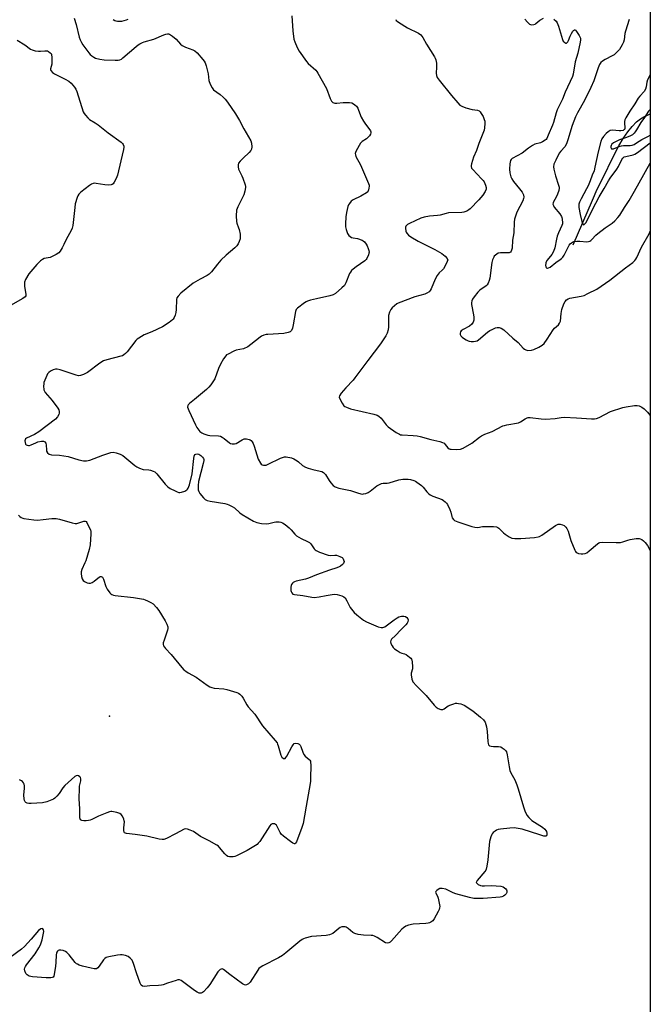
# Model space of a CAD drawing. Units: inches. Extents: x 1189769 to 1195769, y 525458 to 529458.
# Drawn here: x 1195467 to 1195769, y 528245 to 528716 of the extents above; entities that cross this region are included whole.
import ezdxf

# ---------------------------------------------------------------- set-up
doc = ezdxf.new("R2010")
doc.units = ezdxf.units.IN
doc.header["$MEASUREMENT"] = 0
for name, color, linetype in [('ELEV-Spot Elevation', 7, 'Continuous'), ('HYDRO-Single Line Stream', 4, 'Continuous'), ('NTRL-Trees', 3, 'Continuous'), ('Undefined', 1, 'Continuous')]:
    doc.layers.add(name, color=color, linetype=linetype)

msp = doc.modelspace()

# ---------------------------------------------------------------- linework, layer by layer
at = {"layer": 'ELEV-Spot Elevation'}
msp.add_point((1195509.9, 528382.74, 306.56), dxfattribs=at)
at = {"layer": 'HYDRO-Single Line Stream'}
msp.add_lwpolyline([(1195731.67, 528608.11), (1195740.95, 528629.6), (1195743.29, 528634.75), (1195745.25, 528638.8), (1195751.5, 528651.6), (1195753.62, 528655.53), (1195755.69, 528658.99), (1195757.87, 528662.21), (1195759.92, 528664.77), (1195762.05, 528666.93), (1195763.99, 528668.42), (1195765.54, 528669.32), (1195767.67, 528670.36), (1195768.59, 528670.76)], dxfattribs=at)
at = {"layer": 'NTRL-Trees'}
msp.add_polyline3d([(1195768.64, 529457.38, 0), (1195768.53, 527739.96, 0), (1195715.35, 527793.11, 0), (1194907.13, 527916.31, 0), (1194867.37, 527959.24, 0), (1194836.58, 528065.65, 0), (1194750.66, 528145.97, 0), (1194730.65, 528211.72, 0), (1194716.88, 528256.97, 0), (1194759.38, 528822.5, 0), (1194801.09, 529197.57, 0), (1194789.43, 529457.49, 0)], close=True, dxfattribs=at)
at = {"layer": 'Undefined'}
for points, elevation in [([(1195493.04, 528716.61), (1195494.06, 528713.6), (1195495.53, 528707.57), (1195495.94, 528706.23), (1195496.55, 528704.88), (1195497.16, 528703.85), (1195500, 528700.01), (1195500.7, 528699.28), (1195501.59, 528698.55), (1195502.53, 528697.89), (1195503.28, 528697.5), (1195505.39, 528696.9), (1195507.41, 528696.66), (1195512.65, 528696.45), (1195514.04, 528696.51), (1195514.86, 528696.68), (1195515.63, 528697.05), (1195516.32, 528697.54), (1195522.73, 528703.08), (1195523.66, 528703.8), (1195524.43, 528704.26), (1195525.76, 528704.93), (1195526.59, 528705.25), (1195531.2, 528706.48), (1195535.9, 528708.62), (1195536.91, 528708.97), (1195537.65, 528709.11), (1195538.13, 528709.09), (1195538.62, 528708.92), (1195540.02, 528707.98), (1195541.8, 528706.49), (1195543.86, 528704.2), (1195544.78, 528703.55), (1195546.29, 528702.77), (1195549.84, 528701.51), (1195550.82, 528700.95), (1195551.86, 528699.95), (1195554.59, 528696.87), (1195555.32, 528695.96), (1195555.74, 528695.22), (1195556.17, 528693.85), (1195557.1, 528689.88), (1195557.49, 528686.8), (1195558.15, 528684.95), (1195559, 528683.18), (1195559.69, 528682.34), (1195562.91, 528679.99), (1195564.26, 528678.82), (1195565.3, 528677.77), (1195566.36, 528676.36), (1195570.16, 528670.77), (1195572.15, 528667.71), (1195574.23, 528663.71), (1195577.49, 528657.86), (1195577.88, 528656.79), (1195578, 528655.06), (1195577.86, 528653.94), (1195577.49, 528653.21), (1195576.72, 528652.34), (1195573.88, 528649.66), (1195572.51, 528648.25), (1195571.7, 528647.17), (1195571.48, 528646.44), (1195571.47, 528645.4), (1195571.69, 528644.35), (1195572.14, 528643.33), (1195573.33, 528641.09), (1195573.78, 528640.01), (1195574.83, 528636.93), (1195575.02, 528636.08), (1195575.05, 528635.51), (1195574.77, 528633.8), (1195574.26, 528632.14), (1195571.34, 528626.3), (1195571, 528625.52), (1195570.76, 528624.7), (1195570.61, 528622.02), (1195570.67, 528619.34), (1195570.87, 528618.49), (1195571.73, 528616.29), (1195571.98, 528615.46), (1195572.4, 528613.21), (1195572.52, 528611.8), (1195572.41, 528610.99), (1195571.98, 528609.7), (1195571.49, 528608.71), (1195570.84, 528607.75), (1195569.86, 528606.67), (1195565.75, 528603.2), (1195563.22, 528600.75), (1195561.62, 528598.93), (1195558.71, 528595.17), (1195557.71, 528594.17), (1195556.74, 528593.54), (1195553.27, 528591.81), (1195549.97, 528589.78), (1195544.16, 528585.07), (1195542.75, 528583.68), (1195542.16, 528582.79), (1195541.96, 528581.99), (1195541.86, 528577.29), (1195541.7, 528575.84), (1195541.31, 528574.45), (1195540.89, 528573.38), (1195540.48, 528572.65), (1195540.1, 528572.25), (1195538.5, 528571.06), (1195535.33, 528569.01), (1195530.2, 528566.58), (1195526.47, 528565.04), (1195523.92, 528563.5), (1195523.22, 528562.96), (1195522.61, 528562.33), (1195518.42, 528556.98), (1195517.65, 528556.15), (1195516.86, 528555.51), (1195516.17, 528555.12), (1195515.35, 528554.84), (1195508.71, 528553.2), (1195507.04, 528552.64), (1195505.31, 528551.53), (1195499.36, 528547.05), (1195497.53, 528546.08), (1195496.17, 528545.58), (1195495.13, 528545.54), (1195494, 528545.8), (1195486.38, 528548.38), (1195484.96, 528548.72), (1195484.15, 528548.65), (1195483.08, 528548.3), (1195481.77, 528547.71), (1195480.87, 528547.09), (1195480.37, 528546.42), (1195479.97, 528545.64), (1195479.02, 528543.46), (1195478.63, 528542.35), (1195478.48, 528541.47), (1195478.44, 528540.66), (1195478.61, 528538.78), (1195478.83, 528538.15), (1195479.23, 528537.49), (1195482.52, 528533.76), (1195485.26, 528530.03), (1195485.65, 528529.28), (1195485.85, 528528.5), (1195485.9, 528527.7), (1195485.76, 528526.93), (1195485.11, 528525.8), (1195484.14, 528524.81), (1195476.16, 528518.75), (1195474.02, 528517.38), (1195470.24, 528515.6), (1195469.84, 528515.33), (1195469.59, 528514.94), (1195469.51, 528514.45), (1195469.58, 528513.63), (1195469.83, 528512.88), (1195470.16, 528512.52), (1195470.62, 528512.3), (1195471.14, 528512.18), (1195471.68, 528512.18), (1195472.5, 528512.42), (1195474.66, 528513.5), (1195475.74, 528513.92), (1195477.36, 528514.28), (1195478.4, 528514.25), (1195479.08, 528513.93), (1195479.49, 528513.36), (1195479.72, 528512.36), (1195479.77, 528510.15), (1195479.88, 528509.38), (1195480.25, 528508.73), (1195481.06, 528508.08), (1195482.14, 528507.77), (1195486.03, 528507.47), (1195490.16, 528506.89), (1195495.31, 528505.36), (1195497.54, 528504.84), (1195498.92, 528504.88), (1195500.54, 528505.22), (1195506.71, 528507.59), (1195510.65, 528508.88), (1195511.77, 528508.98), (1195513.14, 528508.67), (1195515.03, 528508), (1195516.28, 528507.35), (1195518.31, 528505.78), (1195522.05, 528502.63), (1195523.04, 528502), (1195524.36, 528501.32), (1195526, 528500.68), (1195528.7, 528500.49), (1195529.54, 528500.34), (1195530.89, 528499.94), (1195531.63, 528499.58), (1195532.68, 528498.59), (1195536.62, 528493.74), (1195537.84, 528492.46), (1195539.02, 528491.67), (1195541.3, 528490.42), (1195542.32, 528489.93), (1195543.11, 528489.71), (1195543.63, 528489.71), (1195544.43, 528489.84), (1195546, 528490.34), (1195546.92, 528490.9), (1195547.31, 528491.26), (1195547.61, 528491.7), (1195548.18, 528493.31), (1195549.5, 528498.69), (1195550.33, 528506.01), (1195550.53, 528507.13), (1195550.85, 528507.8), (1195551.27, 528508.08), (1195551.92, 528508.14), (1195552.63, 528507.99), (1195553.71, 528507.39), (1195554.5, 528506.63), (1195554.93, 528505.94), (1195555.05, 528505.48), (1195555.08, 528504.96), (1195554.82, 528503.53), (1195552.55, 528494.96), (1195552.39, 528492.96), (1195552.44, 528490.99), (1195552.66, 528490.19), (1195553.24, 528489.19), (1195554.85, 528487.06), (1195555.68, 528486.28), (1195556.68, 528485.83), (1195558.05, 528485.47), (1195565.06, 528484.41), (1195566.21, 528484.14), (1195567.01, 528483.82), (1195568.56, 528483.03), (1195569.78, 528482.28), (1195572.28, 528480.02), (1195573.44, 528479.16), (1195578.81, 528476.01), (1195579.6, 528475.61), (1195580.41, 528475.31), (1195582.67, 528474.93), (1195584.95, 528474.74), (1195586.2, 528474.89), (1195588.66, 528475.56), (1195589.5, 528475.71), (1195591.15, 528475.61), (1195591.96, 528475.46), (1195592.74, 528475.21), (1195593.95, 528474.42), (1195595.97, 528472.71), (1195596.78, 528471.87), (1195598.61, 528469.69), (1195599.46, 528468.95), (1195601.64, 528467.62), (1195604.73, 528466.27), (1195605.66, 528465.72), (1195606.23, 528465.09), (1195607.88, 528462.79), (1195608.4, 528462.24), (1195608.83, 528461.93), (1195610.42, 528461.22), (1195614.6, 528459.77), (1195615.72, 528459.61), (1195617.73, 528459.71), (1195618.58, 528459.63), (1195620.21, 528459.12), (1195621.19, 528458.61), (1195621.56, 528458.23), (1195621.95, 528457.5), (1195622.15, 528456.72), (1195622.12, 528456.22), (1195621.9, 528455.79), (1195621.35, 528455.2), (1195620.46, 528454.5), (1195619.74, 528454.05), (1195618.63, 528453.59), (1195615.2, 528452.49), (1195609, 528450.3), (1195605.07, 528448.66), (1195603.64, 528448.26), (1195599.26, 528447.27), (1195598.43, 528447), (1195597.82, 528446.66), (1195597.48, 528446.34), (1195597.09, 528445.72), (1195596.9, 528445.25), (1195596.73, 528444.46), (1195596.66, 528443.65), (1195596.69, 528442.85), (1195596.81, 528442.34), (1195597.18, 528441.64), (1195597.72, 528441.11), (1195598.47, 528440.86), (1195602.4, 528440.47), (1195606.69, 528439.66), (1195607.84, 528439.53), (1195610.2, 528439.72), (1195613.67, 528440.48), (1195617.46, 528440.99), (1195618.9, 528440.93), (1195621.13, 528440.31), (1195622.11, 528439.81), (1195622.66, 528439.22), (1195623.54, 528437.8), (1195624.58, 528435.57), (1195625.14, 528434.61), (1195626.94, 528432.3), (1195628.19, 528431.1), (1195631.44, 528428.69), (1195632.91, 528427.76), (1195638.47, 528425.5), (1195639.86, 528425.05), (1195640.67, 528425.05), (1195641.7, 528425.48), (1195646.15, 528428.77), (1195647.61, 528429.74), (1195648.38, 528430.14), (1195649.71, 528430.48), (1195650.78, 528430.53), (1195651.53, 528430.29), (1195652.19, 528429.84), (1195652.65, 528429.25), (1195652.77, 528428.79), (1195652.67, 528427.79), (1195652.35, 528427.16), (1195651.65, 528426.36), (1195649.32, 528424.07), (1195646.84, 528421.27), (1195644.92, 528419.58), (1195644.48, 528418.96), (1195644.38, 528418.27), (1195644.59, 528417.53), (1195645.22, 528416.29), (1195645.69, 528415.59), (1195646.29, 528414.98), (1195647.49, 528414.11), (1195649.01, 528413.21), (1195649.79, 528412.9), (1195651.05, 528412.57), (1195651.81, 528412.22), (1195653.46, 528410.99), (1195654.08, 528410.38), (1195654.41, 528409.92), (1195654.6, 528409.43), (1195654.78, 528408.62), (1195654.95, 528406.37), (1195654.83, 528405.32), (1195654.28, 528403.33), (1195654.26, 528402.47), (1195654.58, 528400.44), (1195654.86, 528399.62), (1195655.13, 528399.16), (1195656.74, 528397.27), (1195661.39, 528392.55), (1195665.23, 528387.93), (1195666.23, 528386.98), (1195667.11, 528386.34), (1195668.41, 528385.88), (1195668.94, 528385.81), (1195669.45, 528385.85), (1195670.08, 528386.15), (1195671.29, 528387.12), (1195671.99, 528387.56), (1195673.3, 528388.14), (1195674.65, 528388.63), (1195675.47, 528388.84), (1195676.03, 528388.88), (1195676.89, 528388.81), (1195678.03, 528388.58), (1195678.85, 528388.31), (1195679.61, 528387.92), (1195683.68, 528385.2), (1195687.36, 528382.29), (1195688.89, 528380.93), (1195689.24, 528380.49), (1195689.61, 528379.77), (1195690.23, 528377.64), (1195690.55, 528375.3), (1195690.89, 528370.51), (1195691.02, 528369.69), (1195691.27, 528368.99), (1195691.77, 528368.56), (1195692.46, 528368.36), (1195693.56, 528368.23), (1195695.96, 528368.15), (1195697.1, 528367.95), (1195697.85, 528367.57), (1195698.78, 528366.88), (1195699.39, 528366.3), (1195699.84, 528365.61), (1195700.2, 528364.25), (1195701.15, 528358.45), (1195701.52, 528356.73), (1195701.97, 528355.65), (1195703.82, 528352.29), (1195704.83, 528349.85), (1195705.5, 528347.89), (1195707.96, 528339.25), (1195708.69, 528337.39), (1195709.66, 528335.34), (1195710.5, 528334.2), (1195711.97, 528332.81), (1195717.01, 528329.52), (1195718.15, 528328.6), (1195718.68, 528327.96), (1195718.94, 528327.47), (1195719.16, 528326.66), (1195719.17, 528325.9), (1195718.99, 528325.52), (1195718.65, 528325.3), (1195718.2, 528325.25), (1195717.69, 528325.32), (1195715.77, 528325.87), (1195707.42, 528328.63), (1195705.49, 528329.01), (1195703.55, 528329.23), (1195701.48, 528329.09), (1195697.03, 528328.63), (1195695.86, 528328.44), (1195695.07, 528328.16), (1195694.39, 528327.72), (1195693.55, 528327.01), (1195693.02, 528326.4), (1195692.63, 528325.69), (1195692.33, 528324.92), (1195691.74, 528322.76), (1195690.91, 528314.01), (1195690.49, 528310.91), (1195690.17, 528309.55), (1195689.94, 528309.05), (1195689.45, 528308.35), (1195685.83, 528304.12), (1195685.45, 528303.47), (1195685.4, 528303.08), (1195685.75, 528302.61), (1195686.38, 528302.21), (1195687.38, 528301.77), (1195688.19, 528301.57), (1195689.36, 528301.53), (1195692.88, 528301.68), (1195694.89, 528301.61), (1195697.16, 528301.39), (1195698.22, 528301.02), (1195698.93, 528300.57), (1195699.57, 528300.04), (1195699.89, 528299.64), (1195700.04, 528299.18), (1195699.97, 528298.4), (1195699.64, 528297.64), (1195699.1, 528297.05), (1195698.42, 528296.59), (1195697.62, 528296.32), (1195696.75, 528296.19), (1195688.63, 528295.54), (1195686.28, 528295.46), (1195684.21, 528295.55), (1195682.18, 528295.98), (1195675.62, 528297.67), (1195674.35, 528298.18), (1195671.86, 528299.49), (1195670.76, 528299.88), (1195669.04, 528300.26), (1195668.48, 528300.28), (1195667.94, 528300.18), (1195667.18, 528299.82), (1195666.5, 528299.35), (1195666.01, 528298.8), (1195665.91, 528298.43), (1195666.02, 528298), (1195666.92, 528296.52), (1195667.21, 528295.69), (1195667.83, 528292.48), (1195667.9, 528291.62), (1195667.86, 528291.06), (1195667.61, 528290.25), (1195667.09, 528289.19), (1195665.22, 528285.8), (1195664.57, 528284.84), (1195663.73, 528284.16), (1195663, 528283.82), (1195662.46, 528283.67), (1195661.31, 528283.54), (1195655.17, 528283.21), (1195652.96, 528282.74), (1195651.67, 528282.25), (1195650.57, 528281.51), (1195649.74, 528280.77), (1195644.84, 528275.25), (1195644.22, 528274.64), (1195643.54, 528274.21), (1195642.8, 528274.09), (1195642.04, 528274.33), (1195638.03, 528276.77), (1195636.73, 528277.44), (1195635.92, 528277.72), (1195635.06, 528277.83), (1195631.52, 528277.86), (1195628.98, 528278.31), (1195627.32, 528278.73), (1195626.32, 528279.24), (1195624.11, 528281.1), (1195623.17, 528281.71), (1195622.65, 528281.9), (1195622.12, 528281.99), (1195621.11, 528281.85), (1195620.37, 528281.58), (1195619.65, 528281.2), (1195616.73, 528278.81), (1195616.01, 528278.41), (1195615.25, 528278.11), (1195614.44, 528277.9), (1195613.58, 528277.79), (1195606.6, 528277.23), (1195603.5, 528276.51), (1195602.69, 528276.23), (1195602.12, 528275.93), (1195600.99, 528275.09), (1195594.37, 528269.52), (1195592.76, 528268.28), (1195590.77, 528267.15), (1195583.28, 528263.29), (1195582.05, 528262.54), (1195581.45, 528261.94), (1195580.94, 528261.25), (1195577.26, 528255.38), (1195576.48, 528254.64), (1195575.56, 528254.19), (1195575.09, 528254.08), (1195574.61, 528254.12), (1195573.63, 528254.61), (1195567.46, 528259.16), (1195564.57, 528261.55), (1195563.88, 528261.77), (1195563.42, 528261.71), (1195562.97, 528261.54), (1195562.35, 528261.04), (1195561.81, 528260.36), (1195557.91, 528254.41), (1195556.69, 528252.75), (1195554.96, 528250.8), (1195554.52, 528250.47), (1195553.86, 528250.21), (1195553.4, 528250.16), (1195552.89, 528250.23), (1195551.89, 528250.66), (1195550.66, 528251.5), (1195544.9, 528255.79), (1195544.17, 528256.25), (1195543.41, 528256.54), (1195542.61, 528256.51), (1195541.79, 528256.31), (1195537.64, 528254.93), (1195535.59, 528254.14), (1195534.78, 528253.94), (1195533.32, 528253.81), (1195529.26, 528253.75), (1195526.65, 528253.4), (1195525.68, 528253.53), (1195525.15, 528253.96), (1195524.67, 528254.92), (1195522.94, 528259.85), (1195521.48, 528264.32), (1195521.16, 528265.14), (1195520.76, 528265.9), (1195519.83, 528267.01), (1195518.93, 528267.68), (1195517.64, 528268.14), (1195516, 528268.48), (1195515.16, 528268.48), (1195513.71, 528268.29), (1195509.67, 528267.6), (1195508.3, 528267.22), (1195507.69, 528266.83), (1195507.02, 528266.1), (1195505.06, 528263.15), (1195504.36, 528262.28), (1195503.7, 528261.89), (1195502.61, 528261.84), (1195501.15, 528262.08), (1195497.08, 528263.16), (1195495.41, 528263.66), (1195494.63, 528263.99), (1195494.18, 528264.3), (1195493.59, 528264.9), (1195490.74, 528268.56), (1195489.57, 528269.69), (1195488.92, 528270.12), (1195487.83, 528270.52), (1195486.69, 528270.77), (1195485.89, 528270.78), (1195485.45, 528270.6), (1195485.1, 528270.27), (1195484.81, 528269.85), (1195484.62, 528269.34), (1195484.49, 528268.48), (1195484.33, 528264.86), (1195484.12, 528263.11), (1195483.5, 528259.05), (1195483.27, 528258.3), (1195483, 528257.92), (1195482.61, 528257.71), (1195481.85, 528257.58), (1195479.59, 528257.56), (1195473.14, 528258.03), (1195472.31, 528258.14), (1195471.5, 528258.37), (1195470.52, 528258.94), (1195469.97, 528259.55), (1195469.48, 528260.88), (1195469.36, 528261.72), (1195469.39, 528262.26), (1195469.72, 528263.02), (1195470.21, 528263.74), (1195474.38, 528268.95), (1195476.18, 528271.85), (1195476.99, 528273.35), (1195477.83, 528275.67), (1195478.47, 528278.89), (1195478.52, 528279.76), (1195478.39, 528280.5), (1195478.12, 528281.04), (1195477.82, 528281.16), (1195477.04, 528280.89), (1195475.99, 528280.1), (1195472.53, 528276), (1195469.3, 528272.57), (1195467.82, 528271.16), (1195462.39, 528267.23)], 304), ([(1195465.78, 528706.1), (1195469.43, 528703.77), (1195472.17, 528701.76), (1195472.91, 528701.38), (1195474.33, 528700.98), (1195476.08, 528700.72), (1195476.95, 528700.74), (1195478.96, 528701.02), (1195479.79, 528701.03), (1195480.31, 528700.91), (1195480.79, 528700.68), (1195481.66, 528700.02), (1195482, 528699.62), (1195482.23, 528699.15), (1195482.41, 528697.78), (1195482.32, 528694.6), (1195481.77, 528692.38), (1195481.77, 528691.95), (1195481.93, 528691.53), (1195482.73, 528690.57), (1195483.62, 528689.93), (1195488.78, 528687.38), (1195490.5, 528686.41), (1195491.56, 528685.49), (1195493.26, 528683.57), (1195493.87, 528682.63), (1195494.3, 528681.57), (1195497.41, 528671.79), (1195497.79, 528671.02), (1195498.44, 528670.11), (1195499.55, 528668.83), (1195500.39, 528668.08), (1195503.15, 528666.45), (1195504.54, 528665.53), (1195509.39, 528661.69), (1195515.5, 528657.25), (1195516.11, 528656.67), (1195516.55, 528656.08), (1195516.83, 528655.42), (1195516.86, 528654.88), (1195516.69, 528653.75), (1195515.32, 528648.26), (1195513.81, 528641.47), (1195513.52, 528640.65), (1195513.01, 528639.6), (1195512.14, 528638.06), (1195511.64, 528637.38), (1195511.27, 528637.06), (1195510.71, 528636.79), (1195509.65, 528636.67), (1195507.66, 528636.85), (1195503.54, 528637.55), (1195502.68, 528637.61), (1195502.13, 528637.55), (1195501.38, 528637.22), (1195500.44, 528636.58), (1195496.26, 528633.42), (1195495.26, 528632.43), (1195494.84, 528631.67), (1195494.52, 528630.85), (1195493.55, 528627.7), (1195493.31, 528625.96), (1195492.45, 528617.47), (1195492.09, 528616.06), (1195491.52, 528614.73), (1195489.37, 528611), (1195488.12, 528608.27), (1195487.29, 528606.7), (1195486.39, 528605.18), (1195485.68, 528604.29), (1195484.47, 528603.5), (1195481.51, 528602.14), (1195480.68, 528601.87), (1195478.73, 528601.55), (1195477.87, 528601.17), (1195477.03, 528600.48), (1195475.25, 528598.68), (1195472.28, 528595.44), (1195471.38, 528594.31), (1195469.81, 528591.62), (1195469.31, 528590.35), (1195469.25, 528589.55), (1195469.35, 528588.19), (1195470.01, 528584.54), (1195469.92, 528583.83), (1195469.58, 528583.28), (1195468.47, 528582.46), (1195461.55, 528578.43)], 306), ([(1195466.47, 528478.89), (1195467.01, 528478.27), (1195467.68, 528477.76), (1195468.43, 528477.37), (1195468.95, 528477.21), (1195473.69, 528476.65), (1195475.6, 528476.52), (1195478.16, 528476.72), (1195482.38, 528477.31), (1195484.47, 528477.28), (1195486.12, 528476.93), (1195492.14, 528475.15), (1195493.5, 528474.91), (1195494.27, 528474.93), (1195494.79, 528475.03), (1195497.64, 528476.03), (1195498.33, 528476.01), (1195498.73, 528475.82), (1195499.14, 528475.29), (1195499.78, 528473.88), (1195500.9, 528471.89), (1195501.08, 528471.09), (1195501.07, 528469.93), (1195500.64, 528464.71), (1195500.26, 528462.48), (1195498.66, 528457.04), (1195498.21, 528455.97), (1195496.67, 528452.86), (1195496.35, 528451.8), (1195496.36, 528450.94), (1195496.64, 528449.49), (1195496.96, 528448.36), (1195497.36, 528447.63), (1195498, 528447.11), (1195499.32, 528446.5), (1195500.14, 528446.26), (1195500.92, 528446.29), (1195501.65, 528446.61), (1195502.59, 528447.23), (1195505.24, 528449.4), (1195505.67, 528449.57), (1195506.05, 528449.53), (1195506.54, 528449.11), (1195507.06, 528448.2), (1195508.26, 528444.72), (1195508.86, 528443.46), (1195510.16, 528441.67), (1195510.55, 528441.29), (1195511.1, 528440.91), (1195511.84, 528440.63), (1195512.69, 528440.46), (1195521.5, 528439.38), (1195526.28, 528438.6), (1195527.1, 528438.36), (1195528.19, 528437.87), (1195529.78, 528437.03), (1195530.77, 528436.38), (1195532.46, 528434.75), (1195533.5, 528433.31), (1195536.66, 528428.24), (1195537.4, 528426.71), (1195537.84, 528425.42), (1195537.9, 528424.65), (1195537.74, 528423.88), (1195536.04, 528419.11), (1195535.66, 528417.77), (1195535.62, 528416.99), (1195535.85, 528416.3), (1195536.72, 528414.99), (1195539.38, 528412.14), (1195544.54, 528405.94), (1195545.54, 528404.85), (1195546.41, 528404.15), (1195547.57, 528403.4), (1195551.35, 528401.35), (1195556.61, 528397.48), (1195557.93, 528396.72), (1195558.97, 528396.38), (1195560.07, 528396.15), (1195564.66, 528395.71), (1195566.08, 528395.49), (1195570.84, 528394.05), (1195571.63, 528393.72), (1195572.31, 528393.25), (1195573.29, 528392.26), (1195573.97, 528391.38), (1195575.65, 528388.1), (1195576.28, 528387.15), (1195579.53, 528383.63), (1195583.18, 528378.12), (1195589.2, 528371.02), (1195590.09, 528369.86), (1195590.39, 528369.37), (1195590.7, 528368.57), (1195591.55, 528365.17), (1195591.91, 528364.06), (1195592.47, 528363.15), (1195593.16, 528362.5), (1195593.69, 528362.38), (1195594, 528362.52), (1195594.34, 528362.86), (1195594.78, 528363.55), (1195597.15, 528367.99), (1195597.79, 528368.98), (1195598.33, 528369.56), (1195599.01, 528369.8), (1195600.01, 528369.69), (1195600.7, 528369.37), (1195601.12, 528368.88), (1195601.48, 528368.14), (1195602.43, 528365.42), (1195602.9, 528364.4), (1195603.6, 528363.59), (1195605.48, 528362), (1195605.81, 528361.58), (1195606.03, 528361.09), (1195606.14, 528360.54), (1195606.2, 528359.39), (1195606.17, 528352.88), (1195606.03, 528351.4), (1195605.5, 528347.78), (1195603.99, 528339.62), (1195603.27, 528334.96), (1195602.61, 528331.42), (1195602, 528329.48), (1195599.34, 528322.52), (1195598.94, 528321.91), (1195598.59, 528321.69), (1195598.38, 528321.66), (1195597.69, 528321.89), (1195596.49, 528322.71), (1195593.12, 528325.27), (1195592.05, 528326.28), (1195591.58, 528327.01), (1195590.2, 528329.94), (1195589.77, 528330.61), (1195589.37, 528330.93), (1195588.88, 528331.13), (1195588.35, 528331.22), (1195587.83, 528331.19), (1195587.18, 528330.83), (1195586.64, 528330.2), (1195581.84, 528322.79), (1195581.15, 528321.87), (1195580.52, 528321.29), (1195579.06, 528320.32), (1195575.77, 528318.36), (1195570.77, 528315.93), (1195569.97, 528315.61), (1195569.14, 528315.41), (1195567.38, 528315.41), (1195566.56, 528315.59), (1195565.85, 528316.01), (1195565.06, 528316.84), (1195562.65, 528319.83), (1195562.03, 528320.44), (1195561.35, 528320.94), (1195557.64, 528323.06), (1195553.48, 528325.06), (1195550.09, 528327.46), (1195548.57, 528328.21), (1195547.28, 528328.7), (1195546.51, 528328.82), (1195545.75, 528328.63), (1195541.47, 528326.35), (1195537.25, 528324.25), (1195535.91, 528323.74), (1195535.08, 528323.69), (1195533.69, 528323.92), (1195527.75, 528325.28), (1195522.16, 528326.14), (1195518.13, 528326.6), (1195517.2, 528326.89), (1195516.92, 528327.21), (1195516.76, 528327.93), (1195516.78, 528329.35), (1195517.06, 528332.1), (1195517.03, 528332.63), (1195516.81, 528333.46), (1195516.2, 528334.79), (1195515.57, 528335.72), (1195514.9, 528336.18), (1195513.5, 528336.62), (1195511.15, 528337.06), (1195510.58, 528337.06), (1195510.03, 528336.96), (1195508.68, 528336.49), (1195504.66, 528334.81), (1195501.52, 528333.24), (1195500.71, 528332.91), (1195499.91, 528332.74), (1195498.85, 528332.66), (1195497.74, 528332.7), (1195496.72, 528332.86), (1195496.14, 528333.17), (1195495.93, 528333.56), (1195495.83, 528334.06), (1195495.84, 528338.35), (1195495.52, 528343.09), (1195495.59, 528348.31), (1195495.69, 528349.17), (1195496.24, 528351.81), (1195496.27, 528352.64), (1195496.09, 528353.36), (1195495.81, 528353.75), (1195495.2, 528354.17), (1195494.74, 528354.31), (1195494.04, 528354.21), (1195493.36, 528353.77), (1195488.6, 528349.5), (1195487.63, 528348.42), (1195485.81, 528345.75), (1195484.78, 528344.43), (1195483.84, 528343.45), (1195483.15, 528343), (1195479.92, 528341.76), (1195477.98, 528341.22), (1195472.53, 528340.86), (1195471.35, 528340.87), (1195470.54, 528341.03), (1195470, 528341.37), (1195469.69, 528341.75), (1195469.32, 528342.42), (1195469.08, 528343.17), (1195469.02, 528344.83), (1195469.36, 528348.2), (1195469.37, 528349.3), (1195469.17, 528350.09), (1195468.8, 528350.84), (1195468.3, 528351.49), (1195467.88, 528351.81), (1195466.86, 528352.19)], 306)]:
    msp.add_lwpolyline(points, dxfattribs=dict(at, elevation=elevation))
for points in [[(1195511.74, 528715.98, 302), (1195512.46, 528715.52, 302), (1195512.99, 528715.33, 302), (1195513.84, 528715.16, 302), (1195514.99, 528715.08, 302), (1195515.86, 528715.16, 302), (1195517.02, 528715.43, 302), (1195518.15, 528715.78, 302), (1195518.96, 528716.12, 302)], [(1195597.16, 528717.64, 302), (1195597.72, 528710.52, 302), (1195598.2, 528706.61, 302), (1195598.6, 528705.23, 302), (1195599.74, 528702.51, 302), (1195600.74, 528700.74, 302), (1195604.23, 528695.79, 302), (1195605.03, 528694.94, 302), (1195608.58, 528691.63, 302), (1195609.15, 528691.01, 302), (1195609.67, 528690.31, 302), (1195613.68, 528682.94, 302), (1195615.54, 528678.19, 302), (1195616.2, 528676.89, 302), (1195616.75, 528676.32, 302), (1195617.19, 528676.06, 302), (1195617.67, 528675.89, 302), (1195618.71, 528675.87, 302), (1195621.8, 528676.24, 302), (1195624.8, 528676.23, 302), (1195625.91, 528676.01, 302), (1195626.63, 528675.65, 302), (1195627.3, 528675.2, 302), (1195628.1, 528674.45, 302), (1195628.73, 528673.46, 302), (1195629.09, 528672.65, 302), (1195630.31, 528669.29, 302), (1195631.39, 528667.25, 302), (1195632.36, 528665.81, 302), (1195634.54, 528663.16, 302), (1195634.82, 528662.7, 302), (1195635, 528662.23, 302), (1195635.03, 528661.79, 302), (1195634.88, 528661.13, 302), (1195634.3, 528660.27, 302), (1195632.83, 528658.94, 302), (1195630.81, 528657.57, 302), (1195630.09, 528656.82, 302), (1195627.88, 528653.1, 302), (1195627.58, 528652.38, 302), (1195627.53, 528651.92, 302), (1195627.59, 528651.21, 302), (1195627.86, 528650.44, 302), (1195630.02, 528646.5, 302), (1195633.84, 528637.53, 302), (1195634.09, 528636.7, 302), (1195634.15, 528636.15, 302), (1195634.08, 528635.33, 302), (1195633.9, 528634.53, 302), (1195633.46, 528633.56, 302), (1195632.87, 528633.01, 302), (1195630.11, 528631.42, 302), (1195626.46, 528629.69, 302), (1195625.59, 528629.01, 302), (1195624.74, 528627.95, 302), (1195624.31, 528627.26, 302), (1195623.99, 528626.48, 302), (1195623.33, 528623.62, 302), (1195622.99, 528621.59, 302), (1195622.79, 528618.23, 302), (1195622.84, 528616.83, 302), (1195623.17, 528615.43, 302), (1195623.82, 528613.52, 302), (1195624.4, 528612.61, 302), (1195625.01, 528612.11, 302), (1195625.71, 528611.74, 302), (1195626.49, 528611.53, 302), (1195628.65, 528611.12, 302), (1195630.79, 528610.36, 302), (1195631.27, 528610.09, 302), (1195631.92, 528609.57, 302), (1195632.81, 528608.5, 302), (1195633.21, 528607.73, 302), (1195633.73, 528606.35, 302), (1195633.98, 528605.52, 302), (1195634.09, 528604.69, 302), (1195634.03, 528604.15, 302), (1195633.8, 528603.36, 302), (1195633, 528601.57, 302), (1195632.69, 528601.12, 302), (1195632.09, 528600.55, 302), (1195627.87, 528597.6, 302), (1195626.5, 528596.56, 302), (1195625.67, 528595.81, 302), (1195625.19, 528595.15, 302), (1195624.81, 528594.42, 302), (1195622.99, 528589.97, 302), (1195622.34, 528588.74, 302), (1195621.16, 528587.51, 302), (1195618.08, 528584.89, 302), (1195616.9, 528584.23, 302), (1195615.39, 528583.7, 302), (1195608.96, 528582.36, 302), (1195606.12, 528581.7, 302), (1195604.74, 528581.28, 302), (1195603.96, 528580.89, 302), (1195603.22, 528580.4, 302), (1195599.88, 528577.89, 302), (1195599.32, 528577.25, 302), (1195598.94, 528576.22, 302), (1195597.84, 528569.91, 302), (1195597.45, 528568.22, 302), (1195597.02, 528567.22, 302), (1195596.39, 528566.6, 302), (1195595.37, 528566.17, 302), (1195593.38, 528565.74, 302), (1195585.7, 528565.34, 302), (1195584.85, 528565.22, 302), (1195583.76, 528564.9, 302), (1195582.73, 528564.43, 302), (1195581.99, 528563.95, 302), (1195577.62, 528560.41, 302), (1195576.15, 528559.44, 302), (1195573.99, 528558.45, 302), (1195570.58, 528557.69, 302), (1195569.49, 528557.33, 302), (1195566.68, 528555.92, 302), (1195565.98, 528555.46, 302), (1195565.56, 528555.08, 302), (1195564.51, 528553.66, 302), (1195563.01, 528551.15, 302), (1195562.06, 528549.06, 302), (1195560.33, 528544.1, 302), (1195559.75, 528543.09, 302), (1195558.37, 528541.18, 302), (1195557.44, 528540.04, 302), (1195556.36, 528539.03, 302), (1195550.69, 528534.21, 302), (1195548.18, 528532.31, 302), (1195547.63, 528531.68, 302), (1195547.38, 528531.23, 302), (1195547.34, 528530.49, 302), (1195547.91, 528528.94, 302), (1195551.08, 528522.07, 302), (1195551.8, 528520.8, 302), (1195552.64, 528519.58, 302), (1195553.22, 528518.93, 302), (1195554.07, 528518.28, 302), (1195555.01, 528517.75, 302), (1195556, 528517.35, 302), (1195557.05, 528517.11, 302), (1195557.9, 528517.01, 302), (1195562.02, 528516.86, 302), (1195563.1, 528516.59, 302), (1195563.83, 528516.19, 302), (1195564.76, 528515.54, 302), (1195567.3, 528513.44, 302), (1195567.78, 528513.19, 302), (1195568.61, 528512.97, 302), (1195569.75, 528512.91, 302), (1195570.57, 528513.14, 302), (1195573.36, 528514.87, 302), (1195574.41, 528515.33, 302), (1195575.47, 528515.37, 302), (1195576.78, 528515.1, 302), (1195577.25, 528514.88, 302), (1195577.67, 528514.53, 302), (1195578.22, 528513.88, 302), (1195578.67, 528513.14, 302), (1195579.19, 528511.79, 302), (1195581.12, 528505.69, 302), (1195582.17, 528503.67, 302), (1195582.5, 528503.25, 302), (1195583.02, 528502.86, 302), (1195583.61, 528502.68, 302), (1195584.11, 528502.69, 302), (1195584.89, 528502.83, 302), (1195585.93, 528503.16, 302), (1195591.8, 528506.08, 302), (1195593.14, 528506.62, 302), (1195593.69, 528506.71, 302), (1195594.53, 528506.68, 302), (1195597.05, 528506.22, 302), (1195598.14, 528505.79, 302), (1195599.7, 528504.91, 302), (1195600.39, 528504.4, 302), (1195602.24, 528502.67, 302), (1195603.72, 528501.85, 302), (1195605.03, 528501.33, 302), (1195607.18, 528500.65, 302), (1195610.76, 528499.95, 302), (1195611.56, 528499.68, 302), (1195612.29, 528499.32, 302), (1195612.71, 528498.98, 302), (1195613.22, 528498.34, 302), (1195615, 528495.41, 302), (1195615.82, 528494.24, 302), (1195616.96, 528492.98, 302), (1195617.85, 528492.35, 302), (1195619.73, 528491.77, 302), (1195625.24, 528490.64, 302), (1195628.55, 528489.53, 302), (1195630.17, 528489.07, 302), (1195630.98, 528488.95, 302), (1195631.52, 528488.97, 302), (1195632.62, 528489.25, 302), (1195633.68, 528489.68, 302), (1195634.66, 528490.28, 302), (1195637.79, 528492.9, 302), (1195638.78, 528493.43, 302), (1195640.08, 528493.93, 302), (1195640.93, 528494.07, 302), (1195642.7, 528494.18, 302), (1195643.7, 528494.32, 302), (1195648.33, 528495.7, 302), (1195650.29, 528495.99, 302), (1195651.71, 528496.09, 302), (1195652.83, 528496.08, 302), (1195653.91, 528495.86, 302), (1195655.51, 528495.38, 302), (1195656.28, 528495.08, 302), (1195657.03, 528494.67, 302), (1195659.12, 528493.08, 302), (1195659.95, 528492.27, 302), (1195661.71, 528490.01, 302), (1195662.52, 528489.25, 302), (1195663.39, 528488.57, 302), (1195664.69, 528487.93, 302), (1195669.06, 528486.28, 302), (1195669.77, 528485.87, 302), (1195670.59, 528485.17, 302), (1195671.13, 528484.57, 302), (1195671.61, 528483.88, 302), (1195672.76, 528481.55, 302), (1195673.26, 528480.21, 302), (1195673.67, 528478.28, 302), (1195673.91, 528477.5, 302), (1195674.44, 528476.72, 302), (1195675, 528476.27, 302), (1195676.51, 528475.65, 302), (1195683.31, 528473.42, 302), (1195684.69, 528473.05, 302), (1195686.09, 528473, 302), (1195688.37, 528473.35, 302), (1195689.52, 528473.41, 302), (1195693.6, 528473.38, 302), (1195695, 528473.2, 302), (1195695.71, 528472.89, 302), (1195696.15, 528472.59, 302), (1195698.36, 528470.46, 302), (1195699.25, 528469.74, 302), (1195701.15, 528468.47, 302), (1195702.4, 528467.86, 302), (1195703.78, 528467.66, 302), (1195706.64, 528467.64, 302), (1195713.31, 528468.16, 302), (1195714.97, 528468.41, 302), (1195715.68, 528468.67, 302), (1195716.68, 528469.26, 302), (1195723.3, 528473.92, 302), (1195724.52, 528474.47, 302), (1195725.04, 528474.54, 302), (1195725.58, 528474.5, 302), (1195726.65, 528474.22, 302), (1195727.39, 528473.84, 302), (1195728.23, 528473.11, 302), (1195728.75, 528472.45, 302), (1195729.31, 528471.15, 302), (1195730.68, 528466.74, 302), (1195732.5, 528462.13, 302), (1195732.9, 528461.41, 302), (1195733.24, 528461.01, 302), (1195733.65, 528460.76, 302), (1195734.36, 528460.52, 302), (1195735.51, 528460.34, 302), (1195736.37, 528460.35, 302), (1195737.47, 528460.58, 302), (1195738.25, 528460.88, 302), (1195739.42, 528461.72, 302), (1195743.35, 528465.2, 302), (1195744.05, 528465.65, 302), (1195744.56, 528465.84, 302), (1195745.94, 528465.95, 302), (1195752.31, 528465.78, 302), (1195754.34, 528465.81, 302), (1195755.45, 528466.03, 302), (1195757.84, 528466.9, 302), (1195758.95, 528467.2, 302), (1195761.88, 528467.61, 302), (1195763.31, 528467.63, 302), (1195763.83, 528467.51, 302), (1195764.54, 528467.16, 302), (1195765.44, 528466.55, 302), (1195766.25, 528465.82, 302), (1195767.25, 528464.36, 302), (1195768.58, 528461.87, 302)], [(1195646.86, 528715.99, 300), (1195647.1, 528715.54, 300), (1195647.48, 528715.15, 300), (1195648.17, 528714.64, 300), (1195652.5, 528711.97, 300), (1195657.73, 528709.35, 300), (1195658.92, 528708.57, 300), (1195659.43, 528707.96, 300), (1195659.86, 528707.28, 300), (1195661.53, 528704.07, 300), (1195665.37, 528698.15, 300), (1195665.78, 528697.38, 300), (1195666.06, 528696.65, 300), (1195666.38, 528695.11, 300), (1195666.4, 528693.13, 300), (1195666.24, 528690.22, 300), (1195666.3, 528689.17, 300), (1195666.7, 528688.2, 300), (1195667.67, 528686.85, 300), (1195673.51, 528679.58, 300), (1195676.53, 528676.05, 300), (1195677.52, 528675.02, 300), (1195678.45, 528674.41, 300), (1195680.35, 528673.75, 300), (1195683.42, 528672.88, 300), (1195686.01, 528672.52, 300), (1195686.72, 528672.22, 300), (1195687.3, 528671.74, 300), (1195687.8, 528671.05, 300), (1195688.63, 528669.49, 300), (1195689.22, 528668.15, 300), (1195689.43, 528667.33, 300), (1195689.47, 528666.19, 300), (1195689.34, 528664.18, 300), (1195689.14, 528663.06, 300), (1195686.65, 528656.56, 300), (1195685.51, 528653.3, 300), (1195684.14, 528650.1, 300), (1195683.16, 528646.96, 300), (1195682.98, 528646.12, 300), (1195682.95, 528645.58, 300), (1195683.19, 528644.85, 300), (1195683.68, 528644.19, 300), (1195687.97, 528639.72, 300), (1195688.66, 528638.9, 300), (1195689.11, 528638.22, 300), (1195689.84, 528636.66, 300), (1195690.12, 528635.59, 300), (1195690.07, 528634.75, 300), (1195689.72, 528633.66, 300), (1195688.59, 528631.96, 300), (1195686.7, 528629.74, 300), (1195682.46, 528625.38, 300), (1195681.8, 528624.84, 300), (1195680.82, 528624.33, 300), (1195679.52, 528623.83, 300), (1195678.45, 528623.58, 300), (1195672.04, 528623.41, 300), (1195670.92, 528623.2, 300), (1195668.14, 528622.39, 300), (1195666.9, 528622.11, 300), (1195662.97, 528621.93, 300), (1195660.42, 528621.45, 300), (1195658.8, 528620.9, 300), (1195653.41, 528618.44, 300), (1195652.49, 528617.89, 300), (1195651.76, 528617.07, 300), (1195651.54, 528616.59, 300), (1195651.47, 528616.06, 300), (1195651.67, 528614.67, 300), (1195651.86, 528614.14, 300), (1195652.14, 528613.66, 300), (1195652.92, 528612.86, 300), (1195654.11, 528612.04, 300), (1195657.56, 528609.93, 300), (1195665.59, 528605.88, 300), (1195668.9, 528603.99, 300), (1195670.54, 528602.67, 300), (1195671.5, 528601.65, 300), (1195671.7, 528601.2, 300), (1195671.72, 528600.97, 300), (1195671.54, 528600.22, 300), (1195670.54, 528598.12, 300), (1195669.65, 528596.62, 300), (1195669.09, 528596.01, 300), (1195667.65, 528594.71, 300), (1195666.64, 528593.41, 300), (1195665.79, 528591.68, 300), (1195663.84, 528587.1, 300), (1195663.42, 528586.35, 300), (1195662.88, 528585.74, 300), (1195661.78, 528584.96, 300), (1195660.82, 528584.48, 300), (1195655.99, 528583.25, 300), (1195648.07, 528580.27, 300), (1195647.33, 528579.86, 300), (1195646.23, 528579, 300), (1195645.2, 528578.06, 300), (1195644.49, 528577.23, 300), (1195643.91, 528575.97, 300), (1195643.48, 528574.35, 300), (1195643.4, 528573.17, 300), (1195643.42, 528568.99, 300), (1195643.25, 528567.55, 300), (1195642.81, 528565.89, 300), (1195642.17, 528564.61, 300), (1195639.6, 528560.75, 300), (1195633.45, 528552.76, 300), (1195627.38, 528544.56, 300), (1195626.44, 528543.45, 300), (1195622.94, 528539.81, 300), (1195620.76, 528537.14, 300), (1195620.02, 528536, 300), (1195619.89, 528535.28, 300), (1195620.11, 528534.5, 300), (1195621.2, 528532.38, 300), (1195622.07, 528531.2, 300), (1195622.51, 528530.85, 300), (1195623.27, 528530.43, 300), (1195625.17, 528529.7, 300), (1195636.33, 528527.22, 300), (1195637.99, 528526.7, 300), (1195638.86, 528526.12, 300), (1195639.85, 528525.22, 300), (1195642.31, 528522.1, 300), (1195643.28, 528521.07, 300), (1195647.15, 528518.38, 300), (1195648.65, 528517.51, 300), (1195649.19, 528517.33, 300), (1195650.02, 528517.21, 300), (1195655.2, 528516.98, 300), (1195657.2, 528516.8, 300), (1195658.6, 528516.48, 300), (1195663.61, 528515.11, 300), (1195667.89, 528514.12, 300), (1195669.26, 528513.63, 300), (1195670, 528513.21, 300), (1195670.58, 528512.65, 300), (1195671.77, 528511.13, 300), (1195672.36, 528510.62, 300), (1195672.85, 528510.44, 300), (1195673.4, 528510.34, 300), (1195676.06, 528510.23, 300), (1195677.8, 528510.37, 300), (1195679.13, 528510.94, 300), (1195683.25, 528513.31, 300), (1195687, 528516.19, 300), (1195687.97, 528516.85, 300), (1195689.48, 528517.54, 300), (1195693.03, 528518.87, 300), (1195698.1, 528521.53, 300), (1195698.83, 528521.81, 300), (1195699.94, 528522.08, 300), (1195705.67, 528523.04, 300), (1195706.59, 528523.44, 300), (1195708.71, 528524.93, 300), (1195709.69, 528525.43, 300), (1195710.24, 528525.51, 300), (1195711.1, 528525.5, 300), (1195716.42, 528524.9, 300), (1195718.47, 528524.83, 300), (1195723.09, 528525.02, 300), (1195726.03, 528525.62, 300), (1195727.45, 528525.69, 300), (1195733.33, 528525.44, 300), (1195740.59, 528524.93, 300), (1195742.02, 528524.94, 300), (1195742.83, 528525.11, 300), (1195744.11, 528525.64, 300), (1195749.63, 528528.46, 300), (1195755.43, 528530.31, 300), (1195757.12, 528530.69, 300), (1195761.15, 528531.25, 300), (1195762.29, 528531.31, 300), (1195763.33, 528531.1, 300), (1195764.53, 528530.57, 300), (1195765.64, 528529.75, 300), (1195767.34, 528528.06, 300), (1195768.58, 528526.51, 300)], [(1195722.57, 528716.08, 298), (1195723.57, 528715.07, 298), (1195724.04, 528714.36, 298), (1195724.67, 528712.72, 298), (1195726.65, 528706.31, 298), (1195726.99, 528705.62, 298), (1195727.72, 528704.9, 298), (1195728.12, 528704.69, 298), (1195728.52, 528704.69, 298), (1195728.9, 528704.89, 298), (1195729.23, 528705.24, 298), (1195729.59, 528705.97, 298), (1195730.28, 528707.97, 298), (1195730.9, 528709.25, 298), (1195731.63, 528710.4, 298), (1195731.97, 528710.74, 298), (1195732.32, 528710.94, 298), (1195732.49, 528710.95, 298), (1195732.84, 528710.79, 298), (1195733.34, 528710.24, 298), (1195734.62, 528708.28, 298), (1195735.25, 528707, 298), (1195735.33, 528706.2, 298), (1195735.16, 528705.11, 298), (1195734, 528699.79, 298), (1195732.72, 528695.65, 298), (1195731.67, 528689.75, 298), (1195731.38, 528688.62, 298), (1195727.98, 528681.11, 298), (1195726.61, 528677.86, 298), (1195724.01, 528672.72, 298), (1195723.57, 528671.35, 298), (1195722.33, 528666.71, 298), (1195721.9, 528665.39, 298), (1195719.86, 528660.57, 298), (1195719.1, 528659.02, 298), (1195718.78, 528658.56, 298), (1195718.37, 528658.16, 298), (1195717.15, 528657.42, 298), (1195716.15, 528657.02, 298), (1195713.47, 528656.28, 298), (1195712.22, 528655.65, 298), (1195710.37, 528654.39, 298), (1195707.33, 528651.95, 298), (1195702.62, 528649.47, 298), (1195702.03, 528648.95, 298), (1195701.78, 528648.52, 298), (1195701.56, 528647.77, 298), (1195701.43, 528646.93, 298), (1195701.3, 528644.32, 298), (1195701.48, 528642.6, 298), (1195701.93, 528640.65, 298), (1195702.42, 528639.65, 298), (1195703.22, 528638.48, 298), (1195706.12, 528634.97, 298), (1195707.31, 528633.3, 298), (1195707.95, 528632.04, 298), (1195708.08, 528631.02, 298), (1195707.99, 528630.25, 298), (1195707.6, 528629.15, 298), (1195704.78, 528623.78, 298), (1195703.72, 528620.42, 298), (1195703.52, 528619.02, 298), (1195703.33, 528613.89, 298), (1195702.77, 528610.45, 298), (1195702.49, 528606.59, 298), (1195702.32, 528605.53, 298), (1195702.13, 528605.07, 298), (1195701.83, 528604.69, 298), (1195701.49, 528604.45, 298), (1195701.12, 528604.32, 298), (1195700.16, 528604.25, 298), (1195697, 528604.32, 298), (1195695.92, 528604.1, 298), (1195695.22, 528603.73, 298), (1195694.58, 528603.26, 298), (1195694.02, 528602.69, 298), (1195693.73, 528602.24, 298), (1195693.17, 528601, 298), (1195692.78, 528599.68, 298), (1195691.82, 528592.29, 298), (1195691.56, 528591.16, 298), (1195691.03, 528589.83, 298), (1195690.6, 528589.1, 298), (1195690.09, 528588.54, 298), (1195687.15, 528586.5, 298), (1195686.1, 528585.52, 298), (1195684.33, 528583.32, 298), (1195683.65, 528582.18, 298), (1195683.35, 528581.44, 298), (1195683.14, 528580.39, 298), (1195683.18, 528579.55, 298), (1195684.12, 528574.72, 298), (1195684.26, 528573.58, 298), (1195684.19, 528572.16, 298), (1195683.89, 528571.11, 298), (1195683.22, 528570.18, 298), (1195682.1, 528569.21, 298), (1195679.15, 528567.66, 298), (1195678.21, 528567.02, 298), (1195677.92, 528566.61, 298), (1195677.72, 528565.92, 298), (1195677.77, 528565.21, 298), (1195678.07, 528564.63, 298), (1195678.64, 528564.06, 298), (1195679.33, 528563.55, 298), (1195680.53, 528562.76, 298), (1195681.53, 528562.24, 298), (1195682.07, 528562.06, 298), (1195682.94, 528561.94, 298), (1195684.12, 528561.91, 298), (1195684.98, 528562, 298), (1195685.75, 528562.3, 298), (1195686.45, 528562.76, 298), (1195690.73, 528566.33, 298), (1195691.91, 528567.19, 298), (1195692.97, 528567.73, 298), (1195694.62, 528568.39, 298), (1195695.45, 528568.63, 298), (1195696.28, 528568.65, 298), (1195697.34, 528568.28, 298), (1195698.54, 528567.45, 298), (1195702.92, 528563.47, 298), (1195705.37, 528561.37, 298), (1195707.86, 528558.77, 298), (1195708.49, 528558.25, 298), (1195709.13, 528557.86, 298), (1195709.59, 528557.69, 298), (1195710.13, 528557.63, 298), (1195711.83, 528557.82, 298), (1195712.95, 528558.16, 298), (1195715.39, 528559.25, 298), (1195716.93, 528560.1, 298), (1195717.9, 528560.96, 298), (1195719.36, 528562.98, 298), (1195722.1, 528567.47, 298), (1195722.88, 528568.33, 298), (1195724.65, 528569.83, 298), (1195725.27, 528570.66, 298), (1195725.63, 528571.62, 298), (1195725.95, 528575.31, 298), (1195726.39, 528577.3, 298), (1195727.33, 528579.98, 298), (1195727.91, 528581.01, 298), (1195728.63, 528581.89, 298), (1195729.34, 528582.32, 298), (1195730.17, 528582.57, 298), (1195735.6, 528583.62, 298), (1195736.96, 528583.99, 298), (1195738.83, 528584.85, 298), (1195743.03, 528587, 298), (1195749.29, 528591.19, 298), (1195756.75, 528597.09, 298), (1195760.22, 528599.7, 298), (1195761.29, 528600.65, 298), (1195761.74, 528601.28, 298), (1195762.14, 528602.03, 298), (1195764.38, 528607.02, 298), (1195768.06, 528613.48, 298), (1195768.59, 528614.67, 298)], [(1195708.56, 528716.16, 298), (1195709.89, 528714.66, 298), (1195710.93, 528713.73, 298), (1195711.39, 528713.49, 298), (1195711.91, 528713.4, 298), (1195712.99, 528713.51, 298), (1195713.5, 528713.71, 298), (1195713.94, 528714, 298), (1195715.8, 528715.62, 298), (1195717.62, 528716.52, 298)], [(1195758.55, 528715.94, 296), (1195756.77, 528710.38, 296), (1195756.51, 528709.23, 296), (1195756.09, 528706.21, 296), (1195755.82, 528705.08, 296), (1195755.22, 528703.82, 296), (1195753.91, 528701.65, 296), (1195753.02, 528700.59, 296), (1195751.36, 528699.12, 296), (1195750.39, 528698.5, 296), (1195747.02, 528696.75, 296), (1195745.84, 528696.05, 296), (1195744.96, 528695.34, 296), (1195744.3, 528694.42, 296), (1195743.65, 528692.78, 296), (1195741.6, 528686.57, 296), (1195740.26, 528683.39, 296), (1195737.16, 528677.18, 296), (1195733.77, 528671.35, 296), (1195732.8, 528669.33, 296), (1195731.31, 528665.17, 296), (1195729.24, 528658.33, 296), (1195728.58, 528656.53, 296), (1195727.7, 528655.08, 296), (1195725.81, 528652.91, 296), (1195725.12, 528651.98, 296), (1195723.38, 528648.59, 296), (1195722.56, 528646.72, 296), (1195722.34, 528645.44, 296), (1195722.47, 528644.33, 296), (1195723.36, 528641.2, 296), (1195724.79, 528636.64, 296), (1195724.99, 528635.78, 296), (1195725.03, 528635.21, 296), (1195724.82, 528634.08, 296), (1195724.23, 528632.4, 296), (1195723.63, 528631.02, 296), (1195722.31, 528628.78, 296), (1195722.12, 528628.28, 296), (1195722.07, 528627.61, 296), (1195722.28, 528626.95, 296), (1195722.73, 528626.22, 296), (1195725.32, 528622.96, 296), (1195726.14, 528621.76, 296), (1195726.36, 528621.24, 296), (1195726.56, 528620.42, 296), (1195726.67, 528618.73, 296), (1195726.58, 528618.17, 296), (1195726.3, 528617.36, 296), (1195724.7, 528613.89, 296), (1195724.09, 528612.26, 296), (1195723.73, 528610.84, 296), (1195722.91, 528606.79, 296), (1195722.32, 528604.9, 296), (1195721.58, 528603.53, 296), (1195719.36, 528600.84, 296), (1195718.72, 528599.71, 296), (1195718.59, 528599.2, 296), (1195718.54, 528598.4, 296), (1195718.62, 528597.65, 296), (1195718.78, 528597.26, 296), (1195719.07, 528597.05, 296), (1195719.5, 528597.03, 296), (1195719.97, 528597.16, 296), (1195720.69, 528597.51, 296), (1195723.49, 528599.66, 296), (1195725.6, 528601.07, 296), (1195726.23, 528601.6, 296), (1195726.75, 528602.27, 296), (1195727.36, 528603.25, 296), (1195729.9, 528607.97, 296), (1195730.38, 528608.59, 296), (1195730.96, 528609.12, 296), (1195731.4, 528609.39, 296), (1195732.14, 528609.69, 296), (1195733.45, 528609.98, 296), (1195734.87, 528609.98, 296), (1195738.21, 528609.6, 296), (1195739.01, 528609.68, 296), (1195739.76, 528609.95, 296), (1195740.23, 528610.22, 296), (1195740.74, 528610.67, 296), (1195742.61, 528612.83, 296), (1195743.49, 528613.62, 296), (1195747.08, 528616.28, 296), (1195750.38, 528618.53, 296), (1195751.69, 528619.67, 296), (1195753.09, 528621.22, 296), (1195754, 528622.37, 296), (1195756.26, 528625.96, 296), (1195758.51, 528629.31, 296), (1195761.12, 528633.78, 296), (1195763.25, 528637.89, 296), (1195768.59, 528647.24, 296)], [(1195768.59, 528689.6, 294), (1195768.19, 528688.86, 294), (1195767.3, 528687.06, 294), (1195766.97, 528685.95, 294), (1195766.66, 528683.7, 294), (1195766.38, 528682.65, 294), (1195765.68, 528681.56, 294), (1195763.57, 528679.28, 294), (1195762.88, 528678.37, 294), (1195761.21, 528675.6, 294), (1195758.84, 528672.17, 294), (1195757.01, 528668.91, 294), (1195756.53, 528667.89, 294), (1195756.3, 528667.09, 294), (1195756.3, 528666.28, 294), (1195756.5, 528664.36, 294), (1195756.45, 528663.83, 294), (1195756.27, 528663.38, 294), (1195756.01, 528663.1, 294), (1195755.61, 528662.89, 294), (1195754.57, 528662.68, 294), (1195753.7, 528662.68, 294), (1195750.5, 528662.94, 294), (1195749.43, 528662.77, 294), (1195748.5, 528662.28, 294), (1195747.46, 528661.44, 294), (1195746.21, 528660.03, 294), (1195745.52, 528658.92, 294), (1195745.03, 528657.55, 294), (1195743.73, 528652.72, 294), (1195742.17, 528645.26, 294), (1195741.71, 528643.6, 294), (1195740.8, 528641.5, 294), (1195739.88, 528638.78, 294), (1195738.9, 528636.35, 294), (1195738.16, 528634.89, 294), (1195735.53, 528630.2, 294), (1195734.8, 528628.63, 294), (1195734.46, 528627.56, 294), (1195734.39, 528626.88, 294), (1195734.44, 528626.04, 294), (1195735.07, 528622.69, 294), (1195735.94, 528619.34, 294), (1195736.28, 528618.34, 294), (1195736.54, 528617.87, 294), (1195736.76, 528617.72, 294), (1195737.08, 528617.81, 294), (1195737.73, 528618.63, 294), (1195742.55, 528628.12, 294), (1195744.23, 528631.1, 294), (1195746.64, 528635.11, 294), (1195748.64, 528638.81, 294), (1195749.43, 528640.06, 294), (1195752.66, 528644.29, 294), (1195753.37, 528645.58, 294), (1195755, 528648.94, 294), (1195755.42, 528649.61, 294), (1195755.76, 528649.97, 294), (1195756.17, 528650.23, 294), (1195756.98, 528650.49, 294), (1195760.49, 528651.17, 294), (1195761.28, 528651.53, 294), (1195762.49, 528652.36, 294), (1195768.59, 528656.88, 294)], [(1195768.59, 528672.89, 292), (1195767.75, 528672.03, 292), (1195765.86, 528669.12, 292), (1195764.1, 528666.69, 292), (1195762.1, 528663.15, 292), (1195761.47, 528662.17, 292), (1195760.93, 528661.51, 292), (1195760.09, 528660.85, 292), (1195759.13, 528660.31, 292), (1195757.2, 528659.53, 292), (1195753.95, 528658.37, 292), (1195752.06, 528657.5, 292), (1195751.02, 528656.93, 292), (1195750.29, 528656.3, 292), (1195749.92, 528655.66, 292), (1195749.79, 528655.15, 292), (1195749.79, 528654.71, 292), (1195749.88, 528654.33, 292), (1195750.07, 528654.08, 292), (1195750.4, 528654.01, 292), (1195751.05, 528654.15, 292), (1195753.74, 528655.15, 292), (1195754.88, 528655.49, 292), (1195755.75, 528655.61, 292), (1195758.95, 528655.64, 292), (1195759.89, 528655.84, 292), (1195760.88, 528656.23, 292), (1195762.1, 528656.94, 292), (1195764.52, 528658.59, 292), (1195767.42, 528659.94, 292), (1195768.59, 528660.66, 292)]]:
    msp.add_polyline3d(points, dxfattribs=at)

doc.saveas('drawing.dxf')
